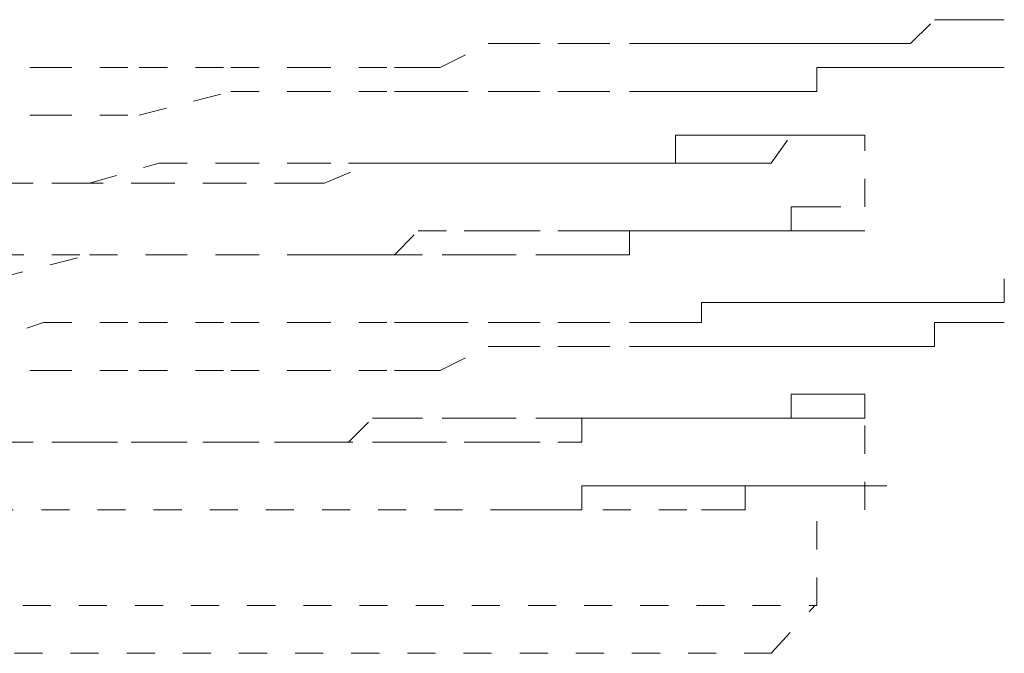
# Model space of a CAD drawing. Units: inches. Extents: x -1842 to 1363, y -1662 to 620.
# Drawn here: x 700 to 706, y -882 to -878 of the extents above; entities that cross this region are included whole.
import ezdxf

# ---------------------------------------------------------------- set-up
doc = ezdxf.new("R2010")
doc.units = ezdxf.units.IN
doc.header["$MEASUREMENT"] = 0
for name, pattern in [('AI-Linetype-3581', [0.352778, 0.176389, -0.176389]), ('AI-Linetype-3582', [0.352778, 0.176389, -0.176389]), ('AI-Linetype-3601', [0.352778, 0.176389, -0.176389]), ('AI-Linetype-3602', [0.352778, 0.176389, -0.176389]), ('AI-Linetype-3604', [0.352778, 0.176389, -0.176389]), ('AI-Linetype-3609', [0.352778, 0.176389, -0.176389]), ('AI-Linetype-3613', [0.352778, 0.176389, -0.176389]), ('AI-Linetype-3684', [0.352778, 0.176389, -0.176389]), ('AI-Linetype-3685', [0.352778, 0.176389, -0.176389]), ('AI-Linetype-3686', [0.352778, 0.176389, -0.176389]), ('AI-Linetype-3687', [0.352778, 0.176389, -0.176389]), ('AI-Linetype-3692', [0.352778, 0.176389, -0.176389]), ('AI-Linetype-3693', [0.352778, 0.176389, -0.176389]), ('AI-Linetype-3694', [0.352778, 0.176389, -0.176389]), ('AI-Linetype-3695', [0.352778, 0.176389, -0.176389]), ('AI-Linetype-3696', [0.352778, 0.176389, -0.176389]), ('AI-Linetype-3731', [0.352778, 0.176389, -0.176389]), ('AI-Linetype-3732', [0.352778, 0.176389, -0.176389]), ('AI-Linetype-3733', [0.352778, 0.176389, -0.176389]), ('AI-Linetype-3734', [0.352778, 0.176389, -0.176389]), ('AI-Linetype-3739', [0.352778, 0.176389, -0.176389]), ('AI-Linetype-3740', [0.352778, 0.176389, -0.176389]), ('AI-Linetype-3741', [0.352778, 0.176389, -0.176389]), ('AI-Linetype-3742', [0.352778, 0.176389, -0.176389]), ('AI-Linetype-3785', [0.352778, 0.176389, -0.176389]), ('AI-Linetype-3786', [0.352778, 0.176389, -0.176389]), ('AI-Linetype-3787', [0.352778, 0.176389, -0.176389]), ('AI-Linetype-3788', [0.352778, 0.176389, -0.176389]), ('AI-Linetype-3795', [0.352778, 0.176389, -0.176389]), ('AI-Linetype-3796', [0.352778, 0.176389, -0.176389]), ('AI-Linetype-3797', [0.352778, 0.176389, -0.176389]), ('AI-Linetype-3798', [0.352778, 0.176389, -0.176389]), ('AI-Linetype-3833', [0.352778, 0.176389, -0.176389]), ('AI-Linetype-3834', [0.352778, 0.176389, -0.176389]), ('AI-Linetype-3835', [0.352778, 0.176389, -0.176389]), ('AI-Linetype-3836', [0.352778, 0.176389, -0.176389]), ('AI-Linetype-3841', [0.352778, 0.176389, -0.176389]), ('AI-Linetype-3842', [0.352778, 0.176389, -0.176389]), ('AI-Linetype-3843', [0.352778, 0.176389, -0.176389]), ('AI-Linetype-3844', [0.352778, 0.176389, -0.176389]), ('AI-Linetype-3857', [0.352778, 0.176389, -0.176389]), ('AI-Linetype-3858', [0.352778, 0.176389, -0.176389]), ('AI-Linetype-3859', [0.352778, 0.176389, -0.176389]), ('AI-Linetype-3860', [0.352778, 0.176389, -0.176389]), ('AI-Linetype-3865', [0.352778, 0.176389, -0.176389]), ('AI-Linetype-3866', [0.352778, 0.176389, -0.176389]), ('AI-Linetype-3867', [0.352778, 0.176389, -0.176389]), ('AI-Linetype-3868', [0.352778, 0.176389, -0.176389]), ('AI-Linetype-3929', [0.352778, 0.176389, -0.176389]), ('AI-Linetype-3930', [0.352778, 0.176389, -0.176389]), ('AI-Linetype-3931', [0.352778, 0.176389, -0.176389]), ('AI-Linetype-3932', [0.352778, 0.176389, -0.176389]), ('AI-Linetype-3937', [0.352778, 0.176389, -0.176389]), ('AI-Linetype-3938', [0.352778, 0.176389, -0.176389]), ('AI-Linetype-3939', [0.352778, 0.176389, -0.176389]), ('AI-Linetype-3940', [0.352778, 0.176389, -0.176389]), ('AI-Linetype-4052', [0.352778, 0.176389, -0.176389]), ('AI-Linetype-4053', [0.352778, 0.176389, -0.176389]), ('AI-Linetype-4164', [0.352778, 0.176389, -0.176389]), ('AI-Linetype-4165', [0.352778, 0.176389, -0.176389]), ('AI-Linetype-4166', [0.352778, 0.176389, -0.176389]), ('AI-Linetype-4167', [0.352778, 0.176389, -0.176389]), ('AI-Linetype-4168', [0.352778, 0.176389, -0.176389]), ('AI-Linetype-4182', [0.352778, 0.176389, -0.176389]), ('AI-Linetype-4183', [0.352778, 0.176389, -0.176389]), ('AI-Linetype-4184', [0.352778, 0.176389, -0.176389]), ('AI-Linetype-4185', [0.352778, 0.176389, -0.176389]), ('AI-Linetype-4186', [0.352778, 0.176389, -0.176389]), ('AI-Linetype-4215', [0.352778, 0.176389, -0.176389]), ('AI-Linetype-4216', [0.352778, 0.176389, -0.176389]), ('AI-Linetype-4217', [0.352778, 0.176389, -0.176389]), ('AI-Linetype-4218', [0.352778, 0.176389, -0.176389]), ('AI-Linetype-4260', [0.352778, 0.176389, -0.176389]), ('AI-Linetype-4261', [0.352778, 0.176389, -0.176389]), ('AI-Linetype-4262', [0.352778, 0.176389, -0.176389]), ('AI-Linetype-4263', [0.352778, 0.176389, -0.176389]), ('AI-Linetype-4278', [0.352778, 0.176389, -0.176389]), ('AI-Linetype-4279', [0.352778, 0.176389, -0.176389]), ('AI-Linetype-4280', [0.352778, 0.176389, -0.176389]), ('AI-Linetype-4281', [0.352778, 0.176389, -0.176389]), ('AI-Linetype-4410', [0.352778, 0.176389, -0.176389]), ('AI-Linetype-4411', [0.352778, 0.176389, -0.176389]), ('AI-Linetype-4412', [0.352778, 0.176389, -0.176389]), ('AI-Linetype-4413', [0.352778, 0.176389, -0.176389]), ('AI-Linetype-4414', [0.352778, 0.176389, -0.176389]), ('AI-Linetype-4428', [0.352778, 0.176389, -0.176389]), ('AI-Linetype-4429', [0.352778, 0.176389, -0.176389]), ('AI-Linetype-4430', [0.352778, 0.176389, -0.176389]), ('AI-Linetype-4514', [0.352778, 0.176389, -0.176389]), ('AI-Linetype-4515', [0.352778, 0.176389, -0.176389]), ('AI-Linetype-4516', [0.352778, 0.176389, -0.176389]), ('AI-Linetype-4517', [0.352778, 0.176389, -0.176389]), ('AI-Linetype-4587', [0.352778, 0.176389, -0.176389]), ('AI-Linetype-4588', [0.352778, 0.176389, -0.176389]), ('AI-Linetype-4589', [0.352778, 0.176389, -0.176389]), ('AI-Linetype-4590', [0.352778, 0.176389, -0.176389]), ('AI-Linetype-4605', [0.352778, 0.176389, -0.176389]), ('AI-Linetype-4606', [0.352778, 0.176389, -0.176389]), ('AI-Linetype-4607', [0.352778, 0.176389, -0.176389]), ('AI-Linetype-4608', [0.352778, 0.176389, -0.176389])]:
    doc.linetypes.add(name, pattern=pattern)
doc.layers.add('图层 1', color=7, linetype='Continuous')

msp = doc.modelspace()

# ---------------------------------------------------------------- linework, layer by layer
at = {"layer": '图层 1', "color": 7, "linetype": 'AI-Linetype-3931', "lineweight": 5}
msp.add_lwpolyline([(704.1736, -878.1835), (704.3239, -878.1835), (704.4867, -878.1835), (704.6119, -878.1835), (704.7622, -878.1835), (704.925, -878.1835), (705.0503, -878.1835), (705.2131, -878.1835), (705.3634, -878.1835), (705.5011, -878.1835), (705.6514, -878.1835), (705.8017, -878.1835), (705.952, -878.0332)], dxfattribs=at)
at = {"layer": '图层 1', "color": 7, "linetype": 'AI-Linetype-3930', "lineweight": 5}
msp.add_lwpolyline([(706.2401, -878.0332), (706.0898, -878.0332), (705.952, -878.0332)], dxfattribs=at)
at = {"layer": '图层 1', "color": 7, "linetype": 'AI-Linetype-3929', "lineweight": 5}
msp.add_lwpolyline([(706.2401, -878.0332), (706.3904, -878.0332)], dxfattribs=at)
at = {"layer": '图层 1', "color": 7, "linetype": 'AI-Linetype-3932', "lineweight": 5}
msp.add_lwpolyline([(702.5579, -878.3338), (702.7082, -878.3338), (702.846, -878.3338), (703.1466, -878.1835), (703.2969, -878.1835), (703.5849, -878.1835), (703.7352, -878.1835), (704.0358, -878.1835), (704.1736, -878.1835)], dxfattribs=at)
at = {"layer": '图层 1', "color": 7, "linetype": 'AI-Linetype-4414', "lineweight": 5}
msp.add_lwpolyline([(699.9153, -878.3338), (700.3537, -878.3338)], dxfattribs=at)
at = {"layer": '图层 1', "color": 7, "linetype": 'AI-Linetype-4413', "lineweight": 5}
msp.add_lwpolyline([(700.3537, -878.3338), (700.9548, -878.3338)], dxfattribs=at)
at = {"layer": '图层 1', "color": 7, "linetype": 'AI-Linetype-4412', "lineweight": 5}
msp.add_lwpolyline([(700.9548, -878.3338), (701.5309, -878.3338)], dxfattribs=at)
at = {"layer": '图层 1', "color": 7, "linetype": 'AI-Linetype-4411', "lineweight": 5}
msp.add_lwpolyline([(701.5309, -878.3338), (701.9818, -878.3338)], dxfattribs=at)
at = {"layer": '图层 1', "color": 7, "linetype": 'AI-Linetype-4410', "lineweight": 5}
msp.add_lwpolyline([(701.9818, -878.3338), (702.5579, -878.3338)], dxfattribs=at)
at = {"layer": '图层 1', "color": 7, "linetype": 'AI-Linetype-3686', "lineweight": 5}
msp.add_lwpolyline([(704.1736, -878.4841), (704.3239, -878.4841), (704.4867, -878.4841), (704.6119, -878.4841), (704.7622, -878.4841), (704.925, -878.4841), (705.0503, -878.4841), (705.2131, -878.4841), (705.2131, -878.3338), (705.3634, -878.3338), (705.5011, -878.3338), (705.6514, -878.3338), (705.8017, -878.3338), (705.952, -878.3338)], dxfattribs=at)
at = {"layer": '图层 1', "color": 7, "linetype": 'AI-Linetype-3685', "lineweight": 5}
msp.add_lwpolyline([(706.2401, -878.3338), (706.0898, -878.3338), (705.952, -878.3338)], dxfattribs=at)
at = {"layer": '图层 1', "color": 7, "linetype": 'AI-Linetype-3684', "lineweight": 5}
msp.add_lwpolyline([(706.2401, -878.3338), (706.3904, -878.3338)], dxfattribs=at)
at = {"layer": '图层 1', "color": 7, "linetype": 'AI-Linetype-4166', "lineweight": 5}
msp.add_lwpolyline([(700.9548, -878.6344), (701.5309, -878.4841)], dxfattribs=at)
at = {"layer": '图层 1', "color": 7, "linetype": 'AI-Linetype-4165', "lineweight": 5}
msp.add_lwpolyline([(701.5309, -878.4841), (701.9818, -878.4841)], dxfattribs=at)
at = {"layer": '图层 1', "color": 7, "linetype": 'AI-Linetype-4164', "lineweight": 5}
msp.add_lwpolyline([(701.9818, -878.4841), (702.5579, -878.4841)], dxfattribs=at)
at = {"layer": '图层 1', "color": 7, "linetype": 'AI-Linetype-3687', "lineweight": 5}
msp.add_lwpolyline([(702.5579, -878.4841), (702.7082, -878.4841), (702.846, -878.4841), (703.1466, -878.4841), (703.2969, -878.4841), (703.5849, -878.4841), (703.7352, -878.4841), (704.0358, -878.4841), (704.1736, -878.4841)], dxfattribs=at)
at = {"layer": '图层 1', "color": 7, "linetype": 'AI-Linetype-4168', "lineweight": 5}
msp.add_lwpolyline([(699.9153, -878.6344), (700.3537, -878.6344)], dxfattribs=at)
at = {"layer": '图层 1', "color": 7, "linetype": 'AI-Linetype-4167', "lineweight": 5}
msp.add_lwpolyline([(700.3537, -878.6344), (700.9548, -878.6344)], dxfattribs=at)
at = {"layer": '图层 1', "color": 7, "linetype": 'AI-Linetype-3787', "lineweight": 5}
msp.add_lwpolyline([(703.5849, -878.935), (703.7352, -878.935), (703.8855, -878.935), (704.0358, -878.935), (704.1736, -878.935), (704.3239, -878.935), (704.3239, -878.7596), (704.4867, -878.7596), (704.6119, -878.7596), (704.7622, -878.7596), (704.925, -878.7596), (705.0503, -878.7596), (705.2131, -878.7596)], dxfattribs=at)
at = {"layer": '图层 1', "color": 7, "linetype": 'AI-Linetype-3866', "lineweight": 5}
msp.add_lwpolyline([(703.5849, -878.935), (703.7352, -878.935), (703.8855, -878.935), (704.0358, -878.935), (704.1736, -878.935), (704.3239, -878.935), (704.4867, -878.935), (704.6119, -878.935), (704.7622, -878.935), (704.925, -878.935), (705.0503, -878.7596)], dxfattribs=at)
at = {"layer": '图层 1', "color": 7, "linetype": 'AI-Linetype-3867', "lineweight": 5}
msp.add_lwpolyline([(705.3634, -878.7596), (705.2131, -878.7596), (705.0503, -878.7596)], dxfattribs=at)
at = {"layer": '图层 1', "color": 7, "linetype": 'AI-Linetype-3786', "lineweight": 5}
msp.add_lwpolyline([(705.3634, -878.7596), (705.2131, -878.7596)], dxfattribs=at)
at = {"layer": '图层 1', "color": 7, "linetype": 'AI-Linetype-3785', "lineweight": 5}
msp.add_lwpolyline([(705.3634, -878.7596), (705.5137, -878.7596)], dxfattribs=at)
at = {"layer": '图层 1', "color": 7, "linetype": 'AI-Linetype-3868', "lineweight": 5}
msp.add_lwpolyline([(705.3634, -878.7596), (705.5137, -878.7596)], dxfattribs=at)
at = {"layer": '图层 1', "color": 7, "linetype": 'AI-Linetype-3601', "lineweight": 5}
msp.add_lwpolyline([(705.5137, -879.2105), (705.5137, -878.7596)], dxfattribs=at)
at = {"layer": '图层 1', "color": 7, "linetype": 'AI-Linetype-4589', "lineweight": 5}
msp.add_lwpolyline([(700.6417, -879.0602), (701.0801, -878.935)], dxfattribs=at)
at = {"layer": '图层 1', "color": 7, "linetype": 'AI-Linetype-4588', "lineweight": 5}
msp.add_lwpolyline([(701.0801, -878.935), (701.5309, -878.935)], dxfattribs=at)
at = {"layer": '图层 1', "color": 7, "linetype": 'AI-Linetype-4587', "lineweight": 5}
msp.add_lwpolyline([(701.5309, -878.935), (701.9818, -878.935)], dxfattribs=at)
at = {"layer": '图层 1', "color": 7, "linetype": 'AI-Linetype-3788', "lineweight": 5}
msp.add_lwpolyline([(701.9818, -878.935), (702.2699, -878.935), (702.4202, -878.935), (702.5579, -878.935), (702.8585, -878.935), (702.9963, -878.935), (703.1466, -878.935), (703.4472, -878.935), (703.5849, -878.935)], dxfattribs=at)
at = {"layer": '图层 1', "color": 7, "linetype": 'AI-Linetype-3865', "lineweight": 5}
msp.add_lwpolyline([(701.9818, -879.0602), (702.1196, -879.0602), (702.4202, -878.935), (702.5579, -878.935), (702.7082, -878.935), (702.9963, -878.935), (703.1466, -878.935), (703.2969, -878.935), (703.5849, -878.935)], dxfattribs=at)
at = {"layer": '图层 1', "color": 7, "linetype": 'AI-Linetype-4278', "lineweight": 5}
msp.add_lwpolyline([(700.6417, -879.0602), (700.0531, -879.0602)], dxfattribs=at)
at = {"layer": '图层 1', "color": 7, "linetype": 'AI-Linetype-4590', "lineweight": 5}
msp.add_lwpolyline([(700.0531, -879.0602), (700.6417, -879.0602)], dxfattribs=at)
at = {"layer": '图层 1', "color": 7, "linetype": 'AI-Linetype-4279', "lineweight": 5}
msp.add_lwpolyline([(701.0801, -879.0602), (700.6417, -879.0602)], dxfattribs=at)
at = {"layer": '图层 1', "color": 7, "linetype": 'AI-Linetype-4280', "lineweight": 5}
msp.add_lwpolyline([(701.5309, -879.0602), (701.0801, -879.0602)], dxfattribs=at)
at = {"layer": '图层 1', "color": 7, "linetype": 'AI-Linetype-4281', "lineweight": 5}
msp.add_lwpolyline([(701.9818, -879.0602), (701.5309, -879.0602)], dxfattribs=at)
at = {"layer": '图层 1', "color": 7, "linetype": 'AI-Linetype-3732', "lineweight": 5}
msp.add_lwpolyline([(705.0503, -879.3608), (705.0503, -879.2105), (705.2131, -879.2105)], dxfattribs=at)
at = {"layer": '图层 1', "color": 7, "linetype": 'AI-Linetype-3731', "lineweight": 5}
msp.add_lwpolyline([(705.2131, -879.2105), (705.3634, -879.2105)], dxfattribs=at)
at = {"layer": '图层 1', "color": 7, "linetype": 'AI-Linetype-3734', "lineweight": 5}
msp.add_lwpolyline([(701.9818, -879.5111), (702.1196, -879.5111), (702.4202, -879.5111), (702.5579, -879.5111), (702.7082, -879.3608), (702.9963, -879.3608), (703.1466, -879.3608), (703.2969, -879.3608), (703.5849, -879.3608)], dxfattribs=at)
at = {"layer": '图层 1', "color": 7, "linetype": 'AI-Linetype-3733', "lineweight": 5}
msp.add_lwpolyline([(703.5849, -879.3608), (703.7352, -879.3608), (703.8855, -879.3608), (704.0358, -879.3608), (704.1736, -879.3608), (704.3239, -879.3608), (704.4867, -879.3608), (704.6119, -879.3608), (704.7622, -879.3608), (704.925, -879.3608), (705.0503, -879.3608)], dxfattribs=at)
at = {"layer": '图层 1', "color": 7, "linetype": 'AI-Linetype-3835', "lineweight": 5}
msp.add_lwpolyline([(703.5849, -879.5111), (703.7352, -879.5111), (703.8855, -879.5111), (704.0358, -879.5111), (704.0358, -879.3608), (704.1736, -879.3608), (704.3239, -879.3608), (704.4867, -879.3608), (704.6119, -879.3608), (704.7622, -879.3608), (704.925, -879.3608), (705.0503, -879.3608), (705.2131, -879.3608)], dxfattribs=at)
at = {"layer": '图层 1', "color": 7, "linetype": 'AI-Linetype-3834', "lineweight": 5}
msp.add_lwpolyline([(705.3634, -879.3608), (705.2131, -879.3608)], dxfattribs=at)
at = {"layer": '图层 1', "color": 7, "linetype": 'AI-Linetype-3833', "lineweight": 5}
msp.add_lwpolyline([(705.3634, -879.3608), (705.5137, -879.3608)], dxfattribs=at)
at = {"layer": '图层 1', "color": 7, "linetype": 'AI-Linetype-4218', "lineweight": 5}
msp.add_lwpolyline([(700.0531, -879.6614), (700.6417, -879.5111)], dxfattribs=at)
at = {"layer": '图层 1', "color": 7, "linetype": 'AI-Linetype-4517', "lineweight": 5}
msp.add_lwpolyline([(700.0531, -879.5111), (700.6417, -879.5111)], dxfattribs=at)
at = {"layer": '图层 1', "color": 7, "linetype": 'AI-Linetype-4217', "lineweight": 5}
msp.add_lwpolyline([(700.6417, -879.5111), (701.0801, -879.5111)], dxfattribs=at)
at = {"layer": '图层 1', "color": 7, "linetype": 'AI-Linetype-4516', "lineweight": 5}
msp.add_lwpolyline([(700.6417, -879.5111), (701.0801, -879.5111)], dxfattribs=at)
at = {"layer": '图层 1', "color": 7, "linetype": 'AI-Linetype-4216', "lineweight": 5}
msp.add_lwpolyline([(701.0801, -879.5111), (701.5309, -879.5111)], dxfattribs=at)
at = {"layer": '图层 1', "color": 7, "linetype": 'AI-Linetype-4515', "lineweight": 5}
msp.add_lwpolyline([(701.0801, -879.5111), (701.5309, -879.5111)], dxfattribs=at)
at = {"layer": '图层 1', "color": 7, "linetype": 'AI-Linetype-4215', "lineweight": 5}
msp.add_lwpolyline([(701.5309, -879.5111), (701.9818, -879.5111)], dxfattribs=at)
at = {"layer": '图层 1', "color": 7, "linetype": 'AI-Linetype-4514', "lineweight": 5}
msp.add_lwpolyline([(701.5309, -879.5111), (701.9818, -879.5111)], dxfattribs=at)
at = {"layer": '图层 1', "color": 7, "linetype": 'AI-Linetype-3836', "lineweight": 5}
msp.add_lwpolyline([(701.9818, -879.5111), (702.2699, -879.5111), (702.4202, -879.5111), (702.5579, -879.5111), (702.8585, -879.5111), (702.9963, -879.5111), (703.1466, -879.5111), (703.4472, -879.5111), (703.5849, -879.5111)], dxfattribs=at)
at = {"layer": '图层 1', "color": 7, "linetype": 'AI-Linetype-3937', "lineweight": 5}
msp.add_lwpolyline([(706.2401, -879.8117), (706.3904, -879.8117), (706.3904, -879.6614)], dxfattribs=at)
at = {"layer": '图层 1', "color": 7, "linetype": 'AI-Linetype-3939', "lineweight": 5}
msp.add_lwpolyline([(704.1736, -879.9369), (704.3239, -879.9369), (704.4867, -879.9369), (704.4867, -879.8117), (704.6119, -879.8117), (704.7622, -879.8117), (704.925, -879.8117), (705.0503, -879.8117), (705.2131, -879.8117), (705.3634, -879.8117), (705.5011, -879.8117), (705.6514, -879.8117), (705.8017, -879.8117), (705.952, -879.8117)], dxfattribs=at)
at = {"layer": '图层 1', "color": 7, "linetype": 'AI-Linetype-3938', "lineweight": 5}
msp.add_lwpolyline([(706.2401, -879.8117), (706.0898, -879.8117), (705.952, -879.8117)], dxfattribs=at)
at = {"layer": '图层 1', "color": 7, "linetype": 'AI-Linetype-3582', "lineweight": 5}
msp.add_lwpolyline([(699.9153, -880.0872), (700.3537, -879.9369)], dxfattribs=at)
at = {"layer": '图层 1', "color": 7, "linetype": 'AI-Linetype-3581', "lineweight": 5}
msp.add_lwpolyline([(700.3537, -879.9369), (700.9548, -879.9369)], dxfattribs=at)
at = {"layer": '图层 1', "color": 7, "linetype": 'AI-Linetype-4430', "lineweight": 5}
msp.add_lwpolyline([(700.9548, -879.9369), (701.5309, -879.9369)], dxfattribs=at)
at = {"layer": '图层 1', "color": 7, "linetype": 'AI-Linetype-4429', "lineweight": 5}
msp.add_lwpolyline([(701.5309, -879.9369), (701.9818, -879.9369)], dxfattribs=at)
at = {"layer": '图层 1', "color": 7, "linetype": 'AI-Linetype-4428', "lineweight": 5}
msp.add_lwpolyline([(701.9818, -879.9369), (702.5579, -879.9369)], dxfattribs=at)
at = {"layer": '图层 1', "color": 7, "linetype": 'AI-Linetype-3940', "lineweight": 5}
msp.add_lwpolyline([(702.5579, -879.9369), (702.7082, -879.9369), (702.846, -879.9369), (703.1466, -879.9369), (703.2969, -879.9369), (703.5849, -879.9369), (703.7352, -879.9369), (704.0358, -879.9369), (704.1736, -879.9369)], dxfattribs=at)
at = {"layer": '图层 1', "color": 7, "linetype": 'AI-Linetype-3695', "lineweight": 5}
msp.add_lwpolyline([(704.1736, -880.0872), (704.3239, -880.0872), (704.4867, -880.0872), (704.6119, -880.0872), (704.7622, -880.0872), (704.925, -880.0872), (705.0503, -880.0872), (705.2131, -880.0872), (705.3634, -880.0872), (705.5011, -880.0872), (705.6514, -880.0872), (705.8017, -880.0872), (705.952, -880.0872), (705.952, -879.9369)], dxfattribs=at)
at = {"layer": '图层 1', "color": 7, "linetype": 'AI-Linetype-3694', "lineweight": 5}
msp.add_lwpolyline([(705.952, -879.9369), (706.0898, -879.9369)], dxfattribs=at)
at = {"layer": '图层 1', "color": 7, "linetype": 'AI-Linetype-3693', "lineweight": 5}
msp.add_lwpolyline([(706.0898, -879.9369), (706.2401, -879.9369)], dxfattribs=at)
at = {"layer": '图层 1', "color": 7, "linetype": 'AI-Linetype-3692', "lineweight": 5}
msp.add_lwpolyline([(706.2401, -879.9369), (706.3904, -879.9369)], dxfattribs=at)
at = {"layer": '图层 1', "color": 7, "linetype": 'AI-Linetype-3696', "lineweight": 5}
msp.add_lwpolyline([(702.5579, -880.2375), (702.7082, -880.2375), (702.846, -880.2375), (703.1466, -880.0872), (703.2969, -880.0872), (703.5849, -880.0872), (703.7352, -880.0872), (704.0358, -880.0872), (704.1736, -880.0872)], dxfattribs=at)
at = {"layer": '图层 1', "color": 7, "linetype": 'AI-Linetype-4186', "lineweight": 5}
msp.add_lwpolyline([(699.9153, -880.2375), (700.3537, -880.2375)], dxfattribs=at)
at = {"layer": '图层 1', "color": 7, "linetype": 'AI-Linetype-4185', "lineweight": 5}
msp.add_lwpolyline([(700.3537, -880.2375), (700.9548, -880.2375)], dxfattribs=at)
at = {"layer": '图层 1', "color": 7, "linetype": 'AI-Linetype-4184', "lineweight": 5}
msp.add_lwpolyline([(700.9548, -880.2375), (701.5309, -880.2375)], dxfattribs=at)
at = {"layer": '图层 1', "color": 7, "linetype": 'AI-Linetype-4183', "lineweight": 5}
msp.add_lwpolyline([(701.5309, -880.2375), (701.9818, -880.2375)], dxfattribs=at)
at = {"layer": '图层 1', "color": 7, "linetype": 'AI-Linetype-4182', "lineweight": 5}
msp.add_lwpolyline([(701.9818, -880.2375), (702.5579, -880.2375)], dxfattribs=at)
at = {"layer": '图层 1', "color": 7, "linetype": 'AI-Linetype-3797', "lineweight": 5}
msp.add_lwpolyline([(703.5849, -880.5381), (703.7352, -880.5381), (703.8855, -880.5381), (704.0358, -880.5381), (704.1736, -880.5381), (704.3239, -880.5381), (704.4867, -880.5381), (704.6119, -880.5381), (704.7622, -880.5381), (704.925, -880.5381), (705.0503, -880.5381), (705.0503, -880.3878), (705.2131, -880.3878)], dxfattribs=at)
at = {"layer": '图层 1', "color": 7, "linetype": 'AI-Linetype-3796', "lineweight": 5}
msp.add_lwpolyline([(705.3634, -880.3878), (705.2131, -880.3878)], dxfattribs=at)
at = {"layer": '图层 1', "color": 7, "linetype": 'AI-Linetype-3795', "lineweight": 5}
msp.add_lwpolyline([(705.3634, -880.3878), (705.5137, -880.3878)], dxfattribs=at)
at = {"layer": '图层 1', "color": 7, "linetype": 'AI-Linetype-3860', "lineweight": 5}
msp.add_lwpolyline([(705.3634, -880.5381), (705.5137, -880.5381), (705.5137, -880.3878)], dxfattribs=at)
at = {"layer": '图层 1', "color": 7, "linetype": 'AI-Linetype-3609', "lineweight": 5}
msp.add_lwpolyline([(705.5137, -881.1142), (705.5137, -880.3878)], dxfattribs=at)
at = {"layer": '图层 1', "color": 7, "linetype": 'AI-Linetype-3798', "lineweight": 5}
msp.add_lwpolyline([(701.9818, -880.6884), (702.2699, -880.6884), (702.4202, -880.5381), (702.5579, -880.5381), (702.8585, -880.5381), (702.9963, -880.5381), (703.1466, -880.5381), (703.4472, -880.5381), (703.5849, -880.5381)], dxfattribs=at)
at = {"layer": '图层 1', "color": 7, "linetype": 'AI-Linetype-3858', "lineweight": 5}
msp.add_lwpolyline([(703.5849, -880.6884), (703.7352, -880.6884), (703.7352, -880.5381), (703.8855, -880.5381), (704.0358, -880.5381), (704.1736, -880.5381), (704.3239, -880.5381), (704.4867, -880.5381), (704.6119, -880.5381), (704.7622, -880.5381), (704.925, -880.5381), (705.0503, -880.5381)], dxfattribs=at)
at = {"layer": '图层 1', "color": 7, "linetype": 'AI-Linetype-3859', "lineweight": 5}
msp.add_lwpolyline([(705.3634, -880.5381), (705.2131, -880.5381), (705.0503, -880.5381)], dxfattribs=at)
at = {"layer": '图层 1', "color": 7, "linetype": 'AI-Linetype-4260', "lineweight": 5}
msp.add_lwpolyline([(700.6417, -880.6884), (700.0531, -880.6884)], dxfattribs=at)
at = {"layer": '图层 1', "color": 7, "linetype": 'AI-Linetype-4608', "lineweight": 5}
msp.add_lwpolyline([(700.0531, -880.6884), (700.6417, -880.6884)], dxfattribs=at)
at = {"layer": '图层 1', "color": 7, "linetype": 'AI-Linetype-4261', "lineweight": 5}
msp.add_lwpolyline([(701.0801, -880.6884), (700.6417, -880.6884)], dxfattribs=at)
at = {"layer": '图层 1', "color": 7, "linetype": 'AI-Linetype-4607', "lineweight": 5}
msp.add_lwpolyline([(700.6417, -880.6884), (701.0801, -880.6884)], dxfattribs=at)
at = {"layer": '图层 1', "color": 7, "linetype": 'AI-Linetype-4262', "lineweight": 5}
msp.add_lwpolyline([(701.5309, -880.6884), (701.0801, -880.6884)], dxfattribs=at)
at = {"layer": '图层 1', "color": 7, "linetype": 'AI-Linetype-4606', "lineweight": 5}
msp.add_lwpolyline([(701.0801, -880.6884), (701.5309, -880.6884)], dxfattribs=at)
at = {"layer": '图层 1', "color": 7, "linetype": 'AI-Linetype-4263', "lineweight": 5}
msp.add_lwpolyline([(701.9818, -880.6884), (701.5309, -880.6884)], dxfattribs=at)
at = {"layer": '图层 1', "color": 7, "linetype": 'AI-Linetype-4605', "lineweight": 5}
msp.add_lwpolyline([(701.5309, -880.6884), (701.9818, -880.6884)], dxfattribs=at)
at = {"layer": '图层 1', "color": 7, "linetype": 'AI-Linetype-3857', "lineweight": 5}
msp.add_lwpolyline([(701.9818, -880.6884), (702.1196, -880.6884), (702.4202, -880.6884), (702.5579, -880.6884), (702.7082, -880.6884), (702.9963, -880.6884), (703.1466, -880.6884), (703.2969, -880.6884), (703.5849, -880.6884)], dxfattribs=at)
at = {"layer": '图层 1', "color": 7, "linetype": 'AI-Linetype-3742', "lineweight": 5}
msp.add_lwpolyline([(703.2969, -881.1142), (703.4472, -881.1142), (703.5724, -881.1142), (703.7352, -881.1142), (703.7352, -880.9639), (703.8855, -880.9639), (704.0358, -880.9639), (704.1736, -880.9639)], dxfattribs=at)
at = {"layer": '图层 1', "color": 7, "linetype": 'AI-Linetype-3741', "lineweight": 5}
msp.add_lwpolyline([(704.1736, -880.9639), (704.3239, -880.9639), (704.4867, -880.9639), (704.6119, -880.9639), (704.7622, -880.9639), (704.925, -880.9639), (705.0503, -880.9639)], dxfattribs=at)
at = {"layer": '图层 1', "color": 7, "linetype": 'AI-Linetype-3844', "lineweight": 5}
msp.add_lwpolyline([(704.4867, -881.1142), (704.6119, -881.1142), (704.7622, -881.1142), (704.7622, -880.9639)], dxfattribs=at)
at = {"layer": '图层 1', "color": 7, "linetype": 'AI-Linetype-3843', "lineweight": 5}
msp.add_lwpolyline([(704.7622, -880.9639), (704.925, -880.9639), (705.0503, -880.9639), (705.2131, -880.9639)], dxfattribs=at)
at = {"layer": '图层 1', "color": 7, "linetype": 'AI-Linetype-3740', "lineweight": 5}
msp.add_lwpolyline([(705.0503, -880.9639), (705.2131, -880.9639)], dxfattribs=at)
at = {"layer": '图层 1', "color": 7, "linetype": 'AI-Linetype-3739', "lineweight": 5}
msp.add_lwpolyline([(705.2131, -880.9639), (705.3634, -880.9639)], dxfattribs=at)
at = {"layer": '图层 1', "color": 7, "linetype": 'AI-Linetype-3842', "lineweight": 5}
msp.add_lwpolyline([(705.5137, -880.9639), (705.3634, -880.9639), (705.2131, -880.9639)], dxfattribs=at)
at = {"layer": '图层 1', "color": 7, "linetype": 'AI-Linetype-4053', "lineweight": 5}
msp.add_lwpolyline([(687.9922, -881.1142), (704.4867, -881.1142)], dxfattribs=at)
at = {"layer": '图层 1', "color": 7, "linetype": 'AI-Linetype-3604', "lineweight": 5}
msp.add_lwpolyline([(705.2131, -881.7153), (705.2131, -881.1142)], dxfattribs=at)
at = {"layer": '图层 1', "color": 7, "linetype": 'AI-Linetype-3613', "lineweight": 5}
msp.add_lwpolyline([(688.5808, -881.7153), (705.2131, -881.7153)], dxfattribs=at)
at = {"layer": '图层 1', "color": 7, "linetype": 'AI-Linetype-3602', "lineweight": 5}
msp.add_lwpolyline([(704.925, -882.0159), (705.2006, -881.7153)], dxfattribs=at)
at = {"layer": '图层 1', "color": 7, "linetype": 'AI-Linetype-4052', "lineweight": 5}
msp.add_lwpolyline([(688.8814, -882.0159), (704.925, -882.0159)], dxfattribs=at)
at = {"layer": '图层 1', "color": 7, "linetype": 'AI-Linetype-3841', "lineweight": 5}
msp.add_open_spline([(705.5137, -880.9639), (705.5137, -880.9639), (705.6514, -880.9639), (705.6514, -880.9639), (705.6514, -880.9639), (705.5137, -880.9639), (705.5137, -880.9639)], degree=3, knots=[0, 0, 0, 0, 1, 1, 1, 2, 2, 2, 2], dxfattribs=at)

doc.saveas('drawing.dxf')
